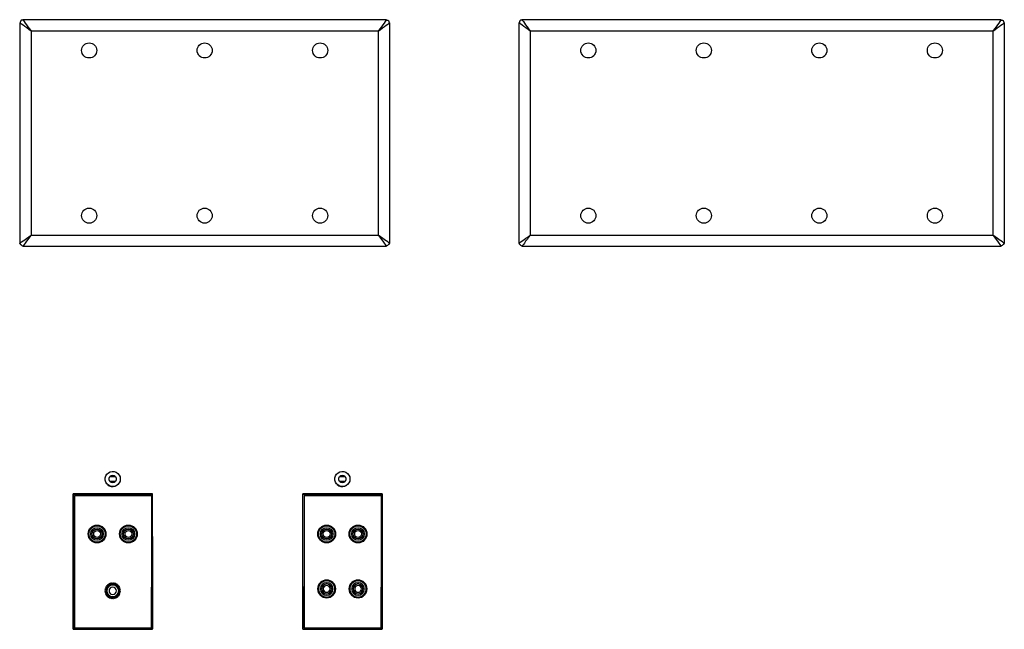
# Model space of a CAD drawing. Units: inches. Extents: x -29 to 103, y -70 to -44.
# Drawn here: x -11 to 9, y -57 to -45 of the extents above; entities that cross this region are included whole.
import ezdxf

# ---------------------------------------------------------------- set-up
doc = ezdxf.new("R2010")
doc.units = ezdxf.units.IN
doc.header["$MEASUREMENT"] = 0
doc.layers.add('7', color=7, linetype='Continuous')

# ---------------------------------------------------------------- blocks, each defined once
blk = doc.blocks.new('RCA-L')
h = blk.add_hatch(color=256)
edge = h.paths.add_edge_path(flags=16)
edge.add_arc((0, 0), 0.124, 0, 360)
edge = h.paths.add_edge_path()
edge.add_arc((0, 0), 0.163, 0, 360)
for radius in [0.177, 0.163, 0.163, 0.163, 0.124, 0.124, 0.124, 0.0984, 0.0984, 0.0984, 0.0669, 0.0669, 0.0669]:
    blk.add_circle((0, 0), radius)
blk = doc.blocks.new('RCA-R')
h = blk.add_hatch(color=1)
edge = h.paths.add_edge_path(flags=16)
edge.add_arc((0, 0), 0.124, 0, 360)
edge = h.paths.add_edge_path()
edge.add_arc((0, 0), 0.163, 0, 360)
for radius in [0.177, 0.163, 0.163, 0.163, 0.124, 0.124, 0.124, 0.0984, 0.0984, 0.0984, 0.0669, 0.0669, 0.0669]:
    blk.add_circle((0, 0), radius)
blk = doc.blocks.new('3.5MM JACK')
at = {"ltscale": 0.5}
for p, q in [((-0.149, 0.016), (-0.119, 0.016)), ((0.119, 0.016), (0.149, 0.016)), ((-0.149, -0.016), (-0.119, -0.016)), ((0.119, -0.016), (0.149, -0.016))]:
    blk.add_line(p, q, dxfattribs=at)
blk.add_lwpolyline([(0.135, 0.056), (0.15, 0.049), (0.142, 0.034), (0.156, 0.025), (0.146, 0.011), (0.157, 0), (0.146, -0.011), (0.156, -0.025), (0.142, -0.034), (0.15, -0.049), (0.135, -0.056), (0.14, -0.071), (0.125, -0.077), (0.127, -0.093), (0.111, -0.095), (0.111, -0.111), (0.095, -0.111), (0.093, -0.127), (0.077, -0.125), (0.071, -0.14), (0.056, -0.135), (0.049, -0.15), (0.034, -0.142), (0.025, -0.156), (0.011, -0.146), (0, -0.157), (-0.011, -0.146), (-0.025, -0.156), (-0.034, -0.142), (-0.049, -0.15), (-0.056, -0.135), (-0.071, -0.14), (-0.077, -0.125), (-0.093, -0.127), (-0.095, -0.111), (-0.111, -0.111), (-0.111, -0.095), (-0.127, -0.093), (-0.125, -0.077), (-0.14, -0.071), (-0.135, -0.056), (-0.15, -0.049), (-0.142, -0.034), (-0.156, -0.025), (-0.146, -0.011), (-0.157, 0), (-0.146, 0.011), (-0.156, 0.025), (-0.142, 0.034), (-0.15, 0.049), (-0.135, 0.056), (-0.14, 0.071), (-0.125, 0.077), (-0.127, 0.093), (-0.111, 0.095), (-0.111, 0.111), (-0.095, 0.111), (-0.093, 0.127), (-0.077, 0.125), (-0.071, 0.14), (-0.056, 0.135), (-0.049, 0.15), (-0.034, 0.142), (-0.025, 0.156), (-0.011, 0.146), (0, 0.157), (0.011, 0.146), (0.025, 0.156), (0.034, 0.142), (0.049, 0.15), (0.056, 0.135), (0.071, 0.14), (0.077, 0.125), (0.093, 0.127), (0.095, 0.111), (0.111, 0.111), (0.111, 0.095), (0.127, 0.093), (0.125, 0.077), (0.14, 0.071)], close=True, dxfattribs=at)
blk.add_circle((0, 0), 0.12)
blk.add_circle((0, 0), 0.0735, dxfattribs=at)
for start, end in [(6.4142, 173.5858), (186.4142, 353.5858)]:
    blk.add_arc((0, 0), 0.141, start, end, dxfattribs=at)

msp = doc.modelspace()

# ---------------------------------------------------------------- linework, layer by layer
for p, q in [((-9.914, -54.716), (-8.384, -54.716)), ((-5.351, -54.716), (-3.821, -54.716)), ((-3.796, -54.688), (-3.8, -57.369)), ((-9.914, -57.348), (-8.384, -57.348)), ((-5.351, -57.348), (-3.821, -57.348))]:
    msp.add_line(p, q)
for centre, radius in [((-9.621, -45.881), 0.15), ((-7.326, -45.881), 0.15), ((-5.031, -45.881), 0.15), ((0.299, -45.881), 0.15), ((2.594, -45.881), 0.15), ((4.889, -45.881), 0.15), ((7.185, -45.881), 0.15), ((-9.621, -49.162), 0.15), ((-7.326, -49.162), 0.15), ((-5.031, -49.162), 0.15), ((0.299, -49.162), 0.15), ((2.594, -49.162), 0.15), ((4.889, -49.162), 0.15), ((7.185, -49.162), 0.15), ((-9.464, -55.483), 0.175), ((-9.464, -55.483), 0.171), ((-8.841, -55.483), 0.175), ((-8.841, -55.483), 0.171), ((-4.901, -55.483), 0.175), ((-4.901, -55.483), 0.171), ((-4.278, -55.483), 0.175), ((-4.278, -55.483), 0.171), ((-9.153, -56.611), 0.12), ((-4.901, -56.574), 0.175), ((-4.901, -56.574), 0.171), ((-4.278, -56.574), 0.175), ((-4.278, -56.574), 0.171)]:
    msp.add_circle(centre, radius)
at = {"layer": '7'}
for p, q in [((-11.001, -45.331), (-11.001, -49.712)), ((-10.996, -45.335), (-11.001, -45.331)), ((-10.984, -45.345), (-10.996, -45.335)), ((-10.991, -45.328), (-10.992, -45.338)), ((-10.992, -45.338), (-10.992, -45.339)), ((-10.99, -45.318), (-10.991, -45.328)), ((-10.988, -45.312), (-10.99, -45.318)), ((-10.987, -45.305), (-10.988, -45.312)), ((-10.986, -45.299), (-10.987, -45.305)), ((-10.982, -45.295), (-10.986, -45.299)), ((-10.963, -45.359), (-10.984, -45.345)), ((-10.979, -45.289), (-10.982, -45.295)), ((-10.974, -45.287), (-10.979, -45.289)), ((-10.969, -45.283), (-10.974, -45.287)), ((-10.957, -45.28), (-10.969, -45.283)), ((-10.934, -45.38), (-10.963, -45.359)), ((-10.949, -45.28), (-10.957, -45.28)), ((-10.941, -45.28), (-10.949, -45.28)), ((-3.711, -45.271), (-10.941, -45.271)), ((-10.941, -45.271), (-10.938, -45.276)), ((-10.933, -45.28), (-10.941, -45.28)), ((-10.938, -45.276), (-10.928, -45.289)), ((-10.9, -45.405), (-10.934, -45.38)), ((-10.928, -45.289), (-10.913, -45.309)), ((-10.913, -45.309), (-10.892, -45.338)), ((-10.892, -45.338), (-10.868, -45.372)), ((-10.868, -45.372), (-10.839, -45.41)), ((-3.785, -45.372), (-3.814, -45.41)), ((-3.76, -45.338), (-3.785, -45.372)), ((-3.739, -45.309), (-3.76, -45.338)), ((-3.752, -45.405), (-3.718, -45.38)), ((-3.725, -45.289), (-3.739, -45.309)), ((-3.714, -45.276), (-3.725, -45.289)), ((-3.719, -45.28), (-3.711, -45.28)), ((-3.718, -45.38), (-3.689, -45.359)), ((-3.711, -45.271), (-3.714, -45.276)), ((-3.711, -45.28), (-3.704, -45.28)), ((-3.704, -45.28), (-3.696, -45.28)), ((-3.696, -45.28), (-3.684, -45.283)), ((-3.689, -45.359), (-3.668, -45.345)), ((-3.684, -45.283), (-3.679, -45.287)), ((-3.679, -45.287), (-3.673, -45.289)), ((-3.673, -45.289), (-3.671, -45.295)), ((-3.671, -45.295), (-3.667, -45.299)), ((-3.668, -45.345), (-3.656, -45.335)), ((-3.667, -45.299), (-3.665, -45.305)), ((-3.665, -45.305), (-3.664, -45.312)), ((-3.664, -45.312), (-3.663, -45.318)), ((-3.663, -45.318), (-3.662, -45.328)), ((-3.662, -45.328), (-3.66, -45.338)), ((-3.66, -45.338), (-3.66, -45.339)), ((-3.656, -45.335), (-3.651, -45.331)), ((-3.651, -45.331), (-3.651, -49.712)), ((-1.081, -45.331), (-1.081, -49.712)), ((-1.076, -45.335), (-1.081, -45.331)), ((-1.064, -45.345), (-1.076, -45.335)), ((-1.071, -45.328), (-1.072, -45.338)), ((-1.072, -45.338), (-1.072, -45.339)), ((-1.069, -45.318), (-1.071, -45.328)), ((-1.068, -45.312), (-1.069, -45.318)), ((-1.067, -45.305), (-1.068, -45.312)), ((-1.065, -45.299), (-1.067, -45.305)), ((-1.061, -45.295), (-1.065, -45.299)), ((-1.043, -45.359), (-1.064, -45.345)), ((-1.059, -45.289), (-1.061, -45.295)), ((-1.054, -45.287), (-1.059, -45.289)), ((-1.048, -45.283), (-1.054, -45.287)), ((-1.036, -45.28), (-1.048, -45.283)), ((-1.014, -45.38), (-1.043, -45.359)), ((-1.029, -45.28), (-1.036, -45.28)), ((-1.021, -45.28), (-1.029, -45.28)), ((8.504, -45.271), (-1.021, -45.271)), ((-1.021, -45.271), (-1.018, -45.276)), ((-1.013, -45.28), (-1.021, -45.28)), ((-1.018, -45.276), (-1.008, -45.289)), ((-0.98, -45.405), (-1.014, -45.38)), ((-1.008, -45.289), (-0.993, -45.309)), ((-0.993, -45.309), (-0.972, -45.338)), ((-0.972, -45.338), (-0.947, -45.372)), ((-0.947, -45.372), (-0.918, -45.41)), ((8.431, -45.372), (8.402, -45.41)), ((8.456, -45.338), (8.431, -45.372)), ((8.477, -45.309), (8.456, -45.338)), ((8.464, -45.405), (8.498, -45.38)), ((8.491, -45.289), (8.477, -45.309)), ((8.502, -45.276), (8.491, -45.289)), ((8.496, -45.28), (8.504, -45.28)), ((8.498, -45.38), (8.527, -45.359)), ((8.504, -45.271), (8.502, -45.276)), ((8.504, -45.28), (8.512, -45.28)), ((8.512, -45.28), (8.52, -45.28)), ((8.52, -45.28), (8.532, -45.283)), ((8.527, -45.359), (8.548, -45.345)), ((8.532, -45.283), (8.537, -45.287)), ((8.537, -45.287), (8.542, -45.289)), ((8.542, -45.289), (8.545, -45.295)), ((8.545, -45.295), (8.549, -45.299)), ((8.548, -45.345), (8.559, -45.335)), ((8.549, -45.299), (8.55, -45.305)), ((8.55, -45.305), (8.551, -45.312)), ((8.551, -45.312), (8.553, -45.318)), ((8.553, -45.318), (8.554, -45.328)), ((8.554, -45.328), (8.555, -45.338)), ((8.555, -45.338), (8.555, -45.339)), ((8.559, -45.335), (8.565, -45.331)), ((8.565, -45.331), (8.565, -49.712)), ((-10.862, -45.434), (-10.9, -45.405)), ((-10.82, -45.464), (-10.862, -45.434)), ((-10.839, -45.41), (-10.809, -45.452)), ((-10.776, -45.497), (-10.82, -45.464)), ((-10.809, -45.452), (-10.776, -45.497)), ((-3.877, -45.497), (-10.776, -45.497)), ((-10.776, -45.497), (-10.776, -49.547)), ((-3.844, -45.452), (-3.877, -45.497)), ((-3.877, -45.497), (-3.832, -45.464)), ((-3.877, -45.497), (-3.877, -49.547)), ((-3.814, -45.41), (-3.844, -45.452)), ((-3.832, -45.464), (-3.79, -45.434)), ((-3.79, -45.434), (-3.752, -45.405)), ((-0.942, -45.434), (-0.98, -45.405)), ((-0.9, -45.464), (-0.942, -45.434)), ((-0.918, -45.41), (-0.888, -45.452)), ((-0.855, -45.497), (-0.9, -45.464)), ((-0.888, -45.452), (-0.855, -45.497)), ((8.339, -45.497), (-0.855, -45.497)), ((-0.855, -45.497), (-0.855, -49.547)), ((8.372, -45.452), (8.339, -45.497)), ((8.339, -45.497), (8.383, -45.464)), ((8.339, -45.497), (8.339, -49.547)), ((8.402, -45.41), (8.372, -45.452)), ((8.383, -45.464), (8.425, -45.434)), ((8.425, -45.434), (8.464, -45.405)), ((-10.984, -49.699), (-10.963, -49.685)), ((-10.963, -49.685), (-10.934, -49.664)), ((-10.934, -49.664), (-10.9, -49.639)), ((-10.9, -49.639), (-10.862, -49.61)), ((-10.868, -49.671), (-10.892, -49.706)), ((-10.839, -49.633), (-10.868, -49.671)), ((-10.862, -49.61), (-10.82, -49.58)), ((-10.809, -49.59), (-10.839, -49.633)), ((-10.82, -49.58), (-10.776, -49.547)), ((-10.776, -49.547), (-10.809, -49.59)), ((-10.776, -49.547), (-3.877, -49.547)), ((-3.877, -49.547), (-3.844, -49.59)), ((-3.832, -49.58), (-3.877, -49.547)), ((-3.844, -49.59), (-3.814, -49.633)), ((-3.79, -49.61), (-3.832, -49.58)), ((-3.814, -49.633), (-3.785, -49.671)), ((-3.752, -49.639), (-3.79, -49.61)), ((-3.785, -49.671), (-3.76, -49.706)), ((-3.718, -49.664), (-3.752, -49.639)), ((-3.689, -49.685), (-3.718, -49.664)), ((-3.668, -49.699), (-3.689, -49.685)), ((-1.064, -49.699), (-1.043, -49.685)), ((-1.043, -49.685), (-1.014, -49.664)), ((-1.014, -49.664), (-0.98, -49.639)), ((-0.98, -49.639), (-0.942, -49.61)), ((-0.947, -49.671), (-0.972, -49.706)), ((-0.918, -49.633), (-0.947, -49.671)), ((-0.942, -49.61), (-0.9, -49.58)), ((-0.888, -49.59), (-0.918, -49.633)), ((-0.9, -49.58), (-0.855, -49.547)), ((-0.855, -49.547), (-0.888, -49.59)), ((-0.855, -49.547), (8.339, -49.547)), ((8.339, -49.547), (8.372, -49.59)), ((8.383, -49.58), (8.339, -49.547)), ((8.372, -49.59), (8.402, -49.633)), ((8.425, -49.61), (8.383, -49.58)), ((8.402, -49.633), (8.431, -49.671)), ((8.464, -49.639), (8.425, -49.61)), ((8.431, -49.671), (8.456, -49.706)), ((8.498, -49.664), (8.464, -49.639)), ((8.527, -49.685), (8.498, -49.664)), ((8.548, -49.699), (8.527, -49.685)), ((-11.001, -49.712), (-10.996, -49.708)), ((-10.999, -49.709), (-10.997, -49.716)), ((-10.997, -49.716), (-10.995, -49.721)), ((-10.996, -49.708), (-10.984, -49.699)), ((-10.995, -49.721), (-10.991, -49.725)), ((-10.991, -49.725), (-10.983, -49.733)), ((-10.983, -49.733), (-10.979, -49.737)), ((-10.979, -49.737), (-10.975, -49.742)), ((-10.975, -49.742), (-10.967, -49.749)), ((-10.967, -49.749), (-10.958, -49.755)), ((-10.958, -49.755), (-10.944, -49.761)), ((-10.944, -49.761), (-10.934, -49.762)), ((-10.938, -49.767), (-10.941, -49.771)), ((-10.941, -49.771), (-3.711, -49.771)), ((-10.928, -49.754), (-10.938, -49.767)), ((-10.934, -49.762), (-10.933, -49.762)), ((-10.913, -49.734), (-10.928, -49.754)), ((-10.892, -49.706), (-10.913, -49.734)), ((-3.76, -49.706), (-3.739, -49.734)), ((-3.739, -49.734), (-3.725, -49.754)), ((-3.725, -49.754), (-3.714, -49.767)), ((-3.718, -49.762), (-3.719, -49.762)), ((-3.709, -49.761), (-3.718, -49.762)), ((-3.714, -49.767), (-3.711, -49.771)), ((-3.694, -49.755), (-3.709, -49.761)), ((-3.685, -49.749), (-3.694, -49.755)), ((-3.677, -49.742), (-3.685, -49.749)), ((-3.673, -49.737), (-3.677, -49.742)), ((-3.669, -49.733), (-3.673, -49.737)), ((-3.662, -49.725), (-3.669, -49.733)), ((-3.656, -49.708), (-3.668, -49.699)), ((-3.658, -49.721), (-3.662, -49.725)), ((-3.655, -49.716), (-3.658, -49.721)), ((-3.651, -49.712), (-3.656, -49.708)), ((-3.654, -49.709), (-3.655, -49.716)), ((-1.081, -49.712), (-1.076, -49.708)), ((-1.078, -49.709), (-1.077, -49.716)), ((-1.077, -49.716), (-1.075, -49.721)), ((-1.076, -49.708), (-1.064, -49.699)), ((-1.075, -49.721), (-1.071, -49.725)), ((-1.071, -49.725), (-1.063, -49.733)), ((-1.063, -49.733), (-1.059, -49.737)), ((-1.059, -49.737), (-1.055, -49.742)), ((-1.055, -49.742), (-1.047, -49.749)), ((-1.047, -49.749), (-1.038, -49.755)), ((-1.038, -49.755), (-1.023, -49.761)), ((-1.023, -49.761), (-1.014, -49.762)), ((-1.021, -49.771), (8.502, -49.767)), ((-1.018, -49.767), (-1.021, -49.771)), ((-1.008, -49.754), (-1.018, -49.767)), ((-1.014, -49.762), (-1.013, -49.762)), ((-0.993, -49.734), (-1.008, -49.754)), ((-0.972, -49.706), (-0.993, -49.734)), ((8.456, -49.706), (8.477, -49.734)), ((8.477, -49.734), (8.491, -49.754)), ((8.491, -49.754), (8.502, -49.767)), ((8.498, -49.762), (8.496, -49.762)), ((8.507, -49.761), (8.498, -49.762)), ((8.502, -49.767), (8.504, -49.771)), ((8.521, -49.755), (8.507, -49.761)), ((8.53, -49.749), (8.521, -49.755)), ((8.538, -49.742), (8.53, -49.749)), ((8.542, -49.737), (8.538, -49.742)), ((8.546, -49.733), (8.542, -49.737)), ((8.554, -49.725), (8.546, -49.733)), ((8.559, -49.708), (8.548, -49.699)), ((8.558, -49.721), (8.554, -49.725)), ((8.561, -49.716), (8.558, -49.721)), ((8.565, -49.712), (8.559, -49.708)), ((8.562, -49.709), (8.561, -49.716)), ((-9.302, -54.371), (-9.29, -54.331)), ((-9.302, -54.412), (-9.302, -54.371)), ((-9.29, -54.331), (-9.269, -54.296)), ((-9.269, -54.296), (-9.239, -54.268)), ((-9.239, -54.268), (-9.204, -54.25)), ((-9.225, -54.373), (-9.208, -54.342)), ((-9.225, -54.41), (-9.225, -54.373)), ((-9.209, -54.342), (-9.098, -54.342)), ((-9.208, -54.342), (-9.183, -54.323)), ((-9.204, -54.25), (-9.163, -54.241)), ((-9.183, -54.323), (-9.153, -54.317)), ((-9.163, -54.241), (-9.123, -54.243)), ((-9.153, -54.317), (-9.123, -54.323)), ((-9.123, -54.243), (-9.083, -54.258)), ((-9.123, -54.323), (-9.098, -54.342)), ((-9.098, -54.342), (-9.081, -54.373)), ((-9.083, -54.258), (-9.05, -54.281)), ((-9.081, -54.373), (-9.081, -54.41)), ((-9.05, -54.281), (-9.024, -54.313)), ((-9.024, -54.313), (-9.007, -54.351)), ((-9.007, -54.351), (-9.002, -54.391)), ((-9.002, -54.391), (-9.007, -54.432)), ((-4.739, -54.371), (-4.728, -54.331)), ((-4.739, -54.412), (-4.739, -54.371)), ((-4.728, -54.331), (-4.707, -54.296)), ((-4.707, -54.296), (-4.676, -54.268)), ((-4.676, -54.268), (-4.641, -54.25)), ((-4.662, -54.373), (-4.645, -54.342)), ((-4.662, -54.41), (-4.662, -54.373)), ((-4.646, -54.342), (-4.535, -54.342)), ((-4.645, -54.342), (-4.62, -54.323)), ((-4.641, -54.25), (-4.6, -54.241)), ((-4.62, -54.323), (-4.59, -54.317)), ((-4.6, -54.241), (-4.56, -54.243)), ((-4.59, -54.317), (-4.56, -54.323)), ((-4.56, -54.243), (-4.52, -54.258)), ((-4.56, -54.323), (-4.535, -54.342)), ((-4.535, -54.342), (-4.518, -54.373)), ((-4.52, -54.258), (-4.487, -54.281)), ((-4.518, -54.373), (-4.518, -54.41)), ((-4.487, -54.281), (-4.461, -54.313)), ((-4.461, -54.313), (-4.444, -54.351)), ((-4.444, -54.351), (-4.439, -54.391)), ((-4.439, -54.391), (-4.444, -54.432)), ((-9.29, -54.452), (-9.302, -54.412)), ((-9.269, -54.487), (-9.29, -54.452)), ((-9.239, -54.515), (-9.269, -54.487)), ((-9.255, -54.502), (-9.222, -54.525)), ((-9.204, -54.533), (-9.239, -54.515)), ((-9.208, -54.441), (-9.225, -54.41)), ((-9.222, -54.525), (-9.183, -54.54)), ((-9.098, -54.441), (-9.209, -54.441)), ((-9.183, -54.46), (-9.208, -54.441)), ((-9.163, -54.542), (-9.204, -54.533)), ((-9.153, -54.466), (-9.183, -54.46)), ((-9.183, -54.54), (-9.142, -54.542)), ((-9.123, -54.54), (-9.163, -54.542)), ((-9.123, -54.46), (-9.153, -54.466)), ((-9.142, -54.542), (-9.102, -54.533)), ((-9.098, -54.441), (-9.123, -54.46)), ((-9.083, -54.525), (-9.123, -54.54)), ((-9.102, -54.533), (-9.066, -54.515)), ((-9.081, -54.41), (-9.098, -54.441)), ((-9.05, -54.502), (-9.083, -54.525)), ((-9.024, -54.47), (-9.05, -54.502)), ((-9.007, -54.432), (-9.024, -54.47)), ((-4.728, -54.452), (-4.739, -54.412)), ((-4.707, -54.487), (-4.728, -54.452)), ((-4.676, -54.515), (-4.707, -54.487)), ((-4.692, -54.502), (-4.659, -54.525)), ((-4.641, -54.533), (-4.676, -54.515)), ((-4.645, -54.441), (-4.662, -54.41)), ((-4.659, -54.525), (-4.62, -54.54)), ((-4.535, -54.441), (-4.646, -54.441)), ((-4.62, -54.46), (-4.645, -54.441)), ((-4.6, -54.542), (-4.641, -54.533)), ((-4.59, -54.466), (-4.62, -54.46)), ((-4.62, -54.54), (-4.579, -54.542)), ((-4.56, -54.54), (-4.6, -54.542)), ((-4.56, -54.46), (-4.59, -54.466)), ((-4.579, -54.542), (-4.539, -54.533)), ((-4.535, -54.441), (-4.56, -54.46)), ((-4.52, -54.525), (-4.56, -54.54)), ((-4.539, -54.533), (-4.503, -54.515)), ((-4.518, -54.41), (-4.535, -54.441)), ((-4.487, -54.502), (-4.52, -54.525)), ((-4.461, -54.47), (-4.487, -54.502)), ((-4.444, -54.432), (-4.461, -54.47)), ((-8.359, -54.688), (-9.939, -54.688)), ((-9.939, -55.222), (-9.939, -54.688)), ((-9.935, -54.695), (-8.363, -54.695)), ((-9.935, -55.218), (-9.935, -54.695)), ((-9.914, -54.716), (-9.914, -57.348)), ((-8.384, -54.716), (-8.384, -55.868)), ((-8.363, -55.283), (-8.363, -54.695)), ((-8.359, -55.449), (-8.359, -54.688)), ((-3.796, -54.688), (-5.376, -54.688)), ((-5.376, -55.222), (-5.376, -54.688)), ((-5.372, -54.695), (-3.8, -54.695)), ((-5.372, -55.218), (-5.372, -54.695)), ((-5.351, -54.716), (-5.351, -57.348)), ((-3.821, -54.716), (-3.821, -55.868)), ((-3.8, -55.283), (-3.8, -54.695)), ((-3.796, -55.449), (-3.796, -54.688)), ((-9.939, -56.117), (-9.939, -55.222)), ((-9.935, -55.863), (-9.935, -55.218)), ((-8.363, -55.447), (-8.363, -55.283)), ((-5.376, -56.117), (-5.376, -55.222)), ((-5.372, -55.863), (-5.372, -55.218)), ((-3.8, -55.447), (-3.8, -55.283)), ((-8.363, -55.535), (-8.363, -55.447)), ((-8.363, -55.535), (-8.363, -56.781)), ((-8.359, -56.785), (-8.359, -55.449)), ((-3.8, -55.535), (-3.8, -55.447)), ((-3.8, -55.535), (-3.8, -56.781)), ((-3.796, -56.785), (-3.796, -55.449)), ((-9.935, -56.529), (-9.935, -55.863)), ((-8.384, -55.868), (-8.384, -56.536)), ((-5.372, -56.529), (-5.372, -55.863)), ((-3.821, -55.868), (-3.821, -56.536)), ((-9.939, -57.376), (-9.939, -56.117)), ((-5.376, -57.376), (-5.376, -56.117)), ((-9.935, -56.529), (-9.935, -57.369)), ((-8.384, -57.348), (-8.384, -56.536)), ((-5.372, -56.529), (-5.372, -57.369)), ((-3.821, -57.348), (-3.821, -56.536)), ((-8.363, -56.781), (-8.363, -57.369)), ((-8.359, -57.376), (-8.359, -56.785)), ((-3.8, -56.781), (-3.8, -57.369)), ((-3.796, -57.376), (-3.796, -56.785)), ((-9.939, -57.376), (-8.359, -57.376)), ((-9.935, -57.369), (-8.363, -57.369)), ((-5.376, -57.376), (-3.796, -57.376)), ((-5.372, -57.369), (-3.8, -57.369))]:
    msp.add_line(p, q, dxfattribs=at)

# ---------------------------------------------------------------- block references
at = {"rotation": 270}
for name, p in [('RCA-R', (-9.464, -55.483)), ('RCA-L', (-8.841, -55.483)), ('RCA-R', (-4.901, -55.483)), ('RCA-L', (-4.278, -55.483))]:
    msp.add_blockref(name, p, dxfattribs=at)
at = {"xscale": -1}
for name, p, rotation in [('3.5MM JACK', (-9.153, -56.611), 180), ('RCA-R', (-4.901, -56.574), 270), ('RCA-L', (-4.278, -56.574), 270)]:
    msp.add_blockref(name, p, dxfattribs=dict(at, rotation=rotation))

doc.saveas('drawing.dxf')
